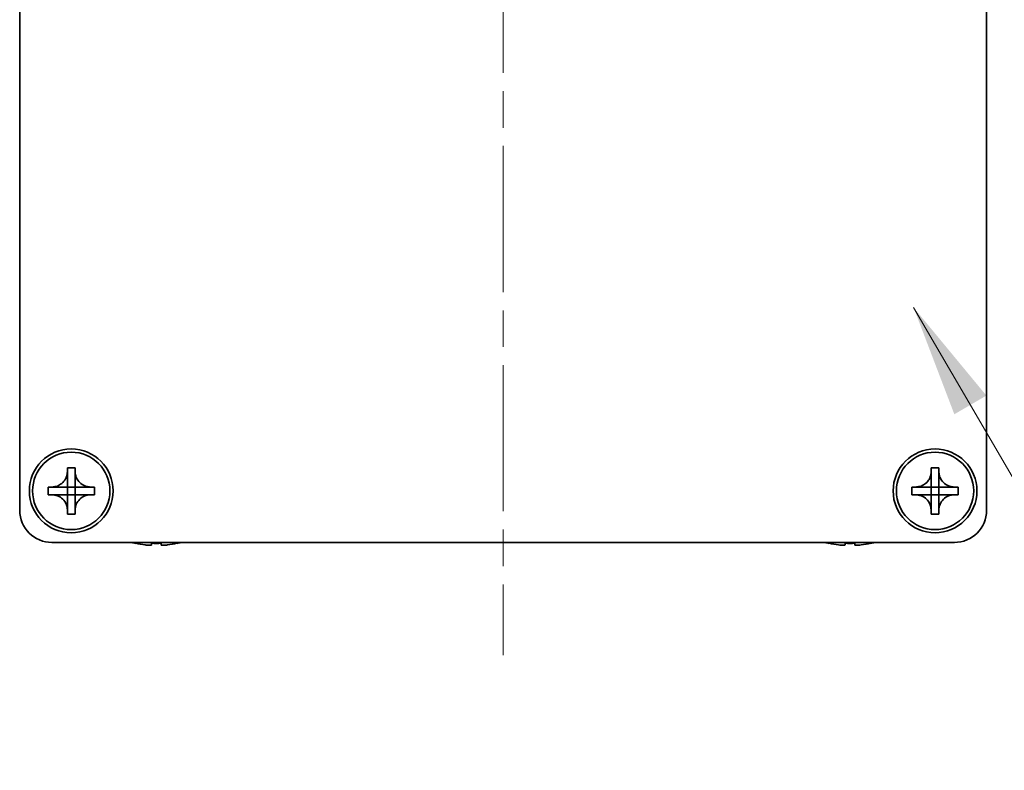
# Model space of a CAD drawing. Units: millimetres. Extents: x -50 to 7754, y -50 to 5419.
# Drawn here: x 1401 to 1478, y 3618 to 3676 of the extents above; entities that cross this region are included whole.
import ezdxf

# ---------------------------------------------------------------- set-up
doc = ezdxf.new("R2010")
doc.units = ezdxf.units.MM
doc.header["$LTSCALE"] = 2
doc.linetypes.add('CHAIN', pattern=[0.3543, 0.2362, -0.0295, 0.0591, -0.0295])
for name, color, linetype, lineweight in [('Centerline (ISO)', 131, 'Continuous', 18), ('Symbol (ISO)', 7, 'Continuous', 18), ('Visible (ISO)', 7, 'Continuous', 35)]:
    doc.layers.add(name, color=color, linetype=linetype, lineweight=lineweight)
doc.styles.add('Note Text (TK)', font='txt')
doc.dimstyles.new('Default - Method 1b (TK)$7', dxfattribs={"dimscale": 2, "dimtxt": 2.5, "dimasz": 2.5, "dimexe": 1, "dimexo": 1.5, "dimgap": 1, "dimtad": 1, "dimtoh": 1, "dimrnd": 1e-08, "dimdsep": 46, "dimtxsty": 'Note Text (TK)', "dimcen": 0.09, "dimdle": 5, "dimclrd": 100, "dimclre": 100, "dimclrt": 7, "dimadec": 1, "dimazin": 1, "dimtfac": 1, "dimtmove": 0, "dimatfit": 3, "dimfxl": 1, "dimtolj": 1, "dimlwd": -1, "dimlwe": -1, "dimarcsym": 0})

msp = doc.modelspace()

# ---------------------------------------------------------------- linework, layer by layer
at = {"layer": 'Centerline (ISO)', "linetype": 'CHAIN', "ltscale": 23.990969}
msp.add_line((1438.7923, 3734.2407), (1438.7923, 3626.7407), dxfattribs=at)
at = {"layer": 'Visible (ISO)'}
for p, q in [((1401.2923, 3637.9907), (1401.2923, 3722.9907)), ((1476.2923, 3722.9907), (1476.2923, 3637.9907)), ((1404.9923, 3640.9907), (1404.9923, 3641.2907)), ((1404.9923, 3641.2907), (1405.5923, 3641.2907)), ((1404.9923, 3639.7917), (1404.9923, 3640.9907)), ((1405.5923, 3641.2907), (1405.5923, 3640.9907)), ((1405.5923, 3640.9907), (1405.5923, 3639.7917)), ((1471.9923, 3640.9907), (1471.9923, 3641.2907)), ((1471.9923, 3641.2907), (1472.5923, 3641.2907)), ((1471.9923, 3639.7917), (1471.9923, 3640.9907)), ((1472.5923, 3641.2907), (1472.5923, 3640.9907)), ((1472.5923, 3640.9907), (1472.5923, 3639.7917)), ((1403.4923, 3639.1907), (1403.4923, 3639.7907)), ((1403.4923, 3639.7907), (1403.7923, 3639.7907)), ((1403.7923, 3639.7907), (1404.9913, 3639.7907)), ((1404.9921, 3639.791), (1404.9923, 3639.7907)), ((1404.9923, 3639.1907), (1404.9923, 3639.7907)), ((1404.9923, 3639.7907), (1405.5923, 3639.7907)), ((1405.5926, 3639.791), (1405.5923, 3639.7907)), ((1405.5923, 3639.7907), (1405.5923, 3639.1907)), ((1405.5933, 3639.7907), (1406.7923, 3639.7907)), ((1406.7923, 3639.7907), (1407.0923, 3639.7907)), ((1407.0923, 3639.7907), (1407.0923, 3639.1907)), ((1470.4923, 3639.1907), (1470.4923, 3639.7907)), ((1470.4923, 3639.7907), (1470.7923, 3639.7907)), ((1470.7923, 3639.7907), (1471.9913, 3639.7907)), ((1471.9921, 3639.791), (1471.9923, 3639.7907)), ((1471.9923, 3639.1907), (1471.9923, 3639.7907)), ((1471.9923, 3639.7907), (1472.5923, 3639.7907)), ((1472.5926, 3639.791), (1472.5923, 3639.7907)), ((1472.5923, 3639.7907), (1472.5923, 3639.1907)), ((1472.5933, 3639.7907), (1473.7923, 3639.7907)), ((1473.7923, 3639.7907), (1474.0923, 3639.7907)), ((1474.0923, 3639.7907), (1474.0923, 3639.1907)), ((1403.7923, 3639.1907), (1403.4923, 3639.1907)), ((1404.9913, 3639.1907), (1403.7923, 3639.1907)), ((1404.9921, 3639.1905), (1404.9923, 3639.1907)), ((1405.5923, 3639.1907), (1404.9923, 3639.1907)), ((1404.9923, 3637.9907), (1404.9923, 3639.1897)), ((1405.5926, 3639.1905), (1405.5923, 3639.1907)), ((1405.5923, 3639.1897), (1405.5923, 3637.9907)), ((1406.7923, 3639.1907), (1405.5933, 3639.1907)), ((1407.0923, 3639.1907), (1406.7923, 3639.1907)), ((1470.7923, 3639.1907), (1470.4923, 3639.1907)), ((1471.9913, 3639.1907), (1470.7923, 3639.1907)), ((1471.9921, 3639.1905), (1471.9923, 3639.1907)), ((1472.5923, 3639.1907), (1471.9923, 3639.1907)), ((1471.9923, 3637.9907), (1471.9923, 3639.1897)), ((1472.5926, 3639.1905), (1472.5923, 3639.1907)), ((1472.5923, 3639.1897), (1472.5923, 3637.9907)), ((1473.7923, 3639.1907), (1472.5933, 3639.1907)), ((1474.0923, 3639.1907), (1473.7923, 3639.1907)), ((1404.9923, 3637.6907), (1404.9923, 3637.9907)), ((1405.5923, 3637.9907), (1405.5923, 3637.6907)), ((1471.9923, 3637.6907), (1471.9923, 3637.9907)), ((1472.5923, 3637.9907), (1472.5923, 3637.6907)), ((1405.5923, 3637.6907), (1404.9923, 3637.6907)), ((1472.5923, 3637.6907), (1471.9923, 3637.6907)), ((1473.7923, 3635.4907), (1403.7923, 3635.4907)), ((1410.2923, 3635.4255), (1410.2923, 3635.4157)), ((1411.5173, 3635.4255), (1411.5173, 3635.3022)), ((1412.2673, 3635.3022), (1412.2673, 3635.4255)), ((1413.4923, 3635.4157), (1413.4923, 3635.4255)), ((1464.0923, 3635.4255), (1464.0923, 3635.4157)), ((1465.3173, 3635.4255), (1465.3173, 3635.3022)), ((1466.0673, 3635.3022), (1466.0673, 3635.4255)), ((1467.2923, 3635.4157), (1467.2923, 3635.4255))]:
    msp.add_line(p, q, dxfattribs=at)
for centre, radius in [((1405.2923, 3639.4907), 3.25), ((1405.2923, 3639.4907), 3), ((1472.2923, 3639.4907), 3.25), ((1472.2923, 3639.4907), 3)]:
    msp.add_circle(centre, radius, dxfattribs=at)
for centre, radius, start, end in [((1403.7923, 3637.9907), 2.5, 180, 270), ((1473.7923, 3637.9907), 2.5, 270, 0), ((1411.8923, 3642.643), 7.4023, 255.066726, 257.517006), ((1411.8923, 3642.643), 7.4023, 282.482994, 284.933274), ((1465.6923, 3642.643), 7.4023, 255.066726, 257.517006), ((1465.6923, 3642.643), 7.4023, 282.482994, 284.933274), ((1411.8923, 3642.643), 7.3928, 257.500697, 263.2026), ((1411.8923, 3642.643), 7.2273, 267.025775, 272.974225), ((1411.8923, 3642.643), 7.3928, 276.7974, 282.499303), ((1465.6923, 3642.643), 7.3928, 257.500697, 263.2026), ((1465.6923, 3642.643), 7.2273, 267.025775, 272.974225), ((1465.6923, 3642.643), 7.3928, 276.7974, 282.499303)]:
    msp.add_arc(centre, radius, start, end, dxfattribs=at)
for points, knots in [([(1404.9923, 3640.9907), (1404.9923, 3640.9547), (1404.9907, 3640.9188), (1404.9841, 3640.8459), (1404.9791, 3640.809), (1404.9582, 3640.696), (1404.9367, 3640.6212), (1404.8783, 3640.4738), (1404.841, 3640.4018), (1404.7106, 3640.2023), (1404.5993, 3640.0888), (1404.3664, 3639.9296), (1404.2532, 3639.8758), (1404.0229, 3639.8074), (1403.9079, 3639.7907), (1403.7923, 3639.7907)], [0, 0, 0, 0, 0.01079892, 0.01079892, 0.02196173, 0.02196173, 0.04525715, 0.04525715, 0.06952591, 0.06952591, 0.11675486, 0.11675486, 0.15415232, 0.15415232, 0.1888236, 0.1888236, 0.1888236, 0.1888236]), ([(1406.7923, 3639.7907), (1406.7563, 3639.7907), (1406.7204, 3639.7924), (1406.6475, 3639.7989), (1406.6106, 3639.804), (1406.4976, 3639.8249), (1406.4228, 3639.8464), (1406.2754, 3639.9048), (1406.2034, 3639.9421), (1406.0039, 3640.0725), (1405.8904, 3640.1837), (1405.7312, 3640.4166), (1405.6774, 3640.5299), (1405.609, 3640.7602), (1405.5923, 3640.8752), (1405.5923, 3640.9907)], [0, 0, 0, 0, 0.01079892, 0.01079892, 0.02196173, 0.02196173, 0.04525715, 0.04525715, 0.06952591, 0.06952591, 0.11675486, 0.11675486, 0.15415232, 0.15415232, 0.1888236, 0.1888236, 0.1888236, 0.1888236]), ([(1471.9923, 3640.9907), (1471.9923, 3640.9547), (1471.9907, 3640.9188), (1471.9841, 3640.8459), (1471.9791, 3640.809), (1471.9582, 3640.696), (1471.9367, 3640.6212), (1471.8783, 3640.4738), (1471.841, 3640.4018), (1471.7106, 3640.2023), (1471.5993, 3640.0888), (1471.3664, 3639.9296), (1471.2532, 3639.8758), (1471.0229, 3639.8074), (1470.9079, 3639.7907), (1470.7923, 3639.7907)], [0, 0, 0, 0, 0.01079892, 0.01079892, 0.02196173, 0.02196173, 0.04525715, 0.04525715, 0.06952591, 0.06952591, 0.11675486, 0.11675486, 0.15415232, 0.15415232, 0.1888236, 0.1888236, 0.1888236, 0.1888236]), ([(1473.7923, 3639.7907), (1473.7563, 3639.7907), (1473.7204, 3639.7924), (1473.6475, 3639.7989), (1473.6106, 3639.804), (1473.4976, 3639.8249), (1473.4228, 3639.8464), (1473.2754, 3639.9048), (1473.2034, 3639.9421), (1473.0039, 3640.0725), (1472.8904, 3640.1837), (1472.7312, 3640.4166), (1472.6774, 3640.5299), (1472.609, 3640.7602), (1472.5923, 3640.8752), (1472.5923, 3640.9907)], [0, 0, 0, 0, 0.01079892, 0.01079892, 0.02196173, 0.02196173, 0.04525715, 0.04525715, 0.06952591, 0.06952591, 0.11675486, 0.11675486, 0.15415232, 0.15415232, 0.1888236, 0.1888236, 0.1888236, 0.1888236]), ([(1404.9921, 3639.791), (1404.992, 3639.791), (1404.992, 3639.791), (1404.992, 3639.791), (1404.992, 3639.791), (1404.9919, 3639.7909), (1404.9919, 3639.7909), (1404.9918, 3639.7909), (1404.9918, 3639.7909), (1404.9917, 3639.7908), (1404.9917, 3639.7908), (1404.9917, 3639.7908), (1404.9917, 3639.7908), (1404.9916, 3639.7908), (1404.9916, 3639.7908), (1404.9916, 3639.7908), (1404.9916, 3639.7908), (1404.9915, 3639.7908), (1404.9915, 3639.7908), (1404.9915, 3639.7908), (1404.9915, 3639.7908), (1404.9915, 3639.7908), (1404.9915, 3639.7908), (1404.9914, 3639.7907), (1404.9914, 3639.7907), (1404.9914, 3639.7907), (1404.9914, 3639.7907), (1404.9914, 3639.7907), (1404.9914, 3639.7907), (1404.9914, 3639.7907), (1404.9914, 3639.7907), (1404.9914, 3639.7907), (1404.9914, 3639.7907), (1404.9914, 3639.7907), (1404.9914, 3639.7907), (1404.9913, 3639.7907)], [0.00008387561, 0.00008387561, 0.00008387561, 0.00008387561, 0.00008714452, 0.00008714452, 0.00009954963, 0.00009954963, 0.00011219213, 0.00011219213, 0.00012496905, 0.00012496905, 0.00013776957, 0.00013776957, 0.00014414436, 0.00014414436, 0.00015048343, 0.00015048343, 0.00015677365, 0.00015677365, 0.00016300256, 0.00016300256, 0.00016609042, 0.00016609042, 0.00016915865, 0.00016915865, 0.00017220591, 0.00017220591, 0.0001737213, 0.0001737213, 0.00017523097, 0.00017523097, 0.0001767348, 0.0001767348, 0.00017823262, 0.00017823262, 0.00018395296, 0.00018395296, 0.00018395296, 0.00018395296]), ([(1404.9923, 3639.7917), (1404.9923, 3639.7916), (1404.9923, 3639.7914), (1404.9922, 3639.7913), (1404.9922, 3639.7912), (1404.9922, 3639.7912), (1404.9922, 3639.7912), (1404.9921, 3639.7912), (1404.9921, 3639.7911), (1404.9921, 3639.7911), (1404.9921, 3639.7911), (1404.9921, 3639.791)], [0, 0, 0, 0, 0.00006519091, 0.00006519091, 0.00007160134, 0.00007160134, 0.0000779781, 0.0000779781, 0.00009057672, 0.00009057672, 0.00010023405, 0.00010023405, 0.00010023405, 0.00010023405]), ([(1405.5926, 3639.791), (1405.5926, 3639.791), (1405.5926, 3639.7911), (1405.5926, 3639.7911), (1405.5926, 3639.7911), (1405.5925, 3639.7912), (1405.5925, 3639.7912), (1405.5925, 3639.7913), (1405.5925, 3639.7913), (1405.5924, 3639.7913), (1405.5924, 3639.7914), (1405.5924, 3639.7914), (1405.5924, 3639.7914), (1405.5924, 3639.7915), (1405.5924, 3639.7915), (1405.5924, 3639.7915), (1405.5924, 3639.7915), (1405.5924, 3639.7916), (1405.5924, 3639.7916), (1405.5924, 3639.7916), (1405.5924, 3639.7916), (1405.5924, 3639.7916), (1405.5924, 3639.7916), (1405.5923, 3639.7916), (1405.5923, 3639.7917), (1405.5923, 3639.7917), (1405.5923, 3639.7917), (1405.5923, 3639.7917), (1405.5923, 3639.7917), (1405.5923, 3639.7917), (1405.5923, 3639.7917), (1405.5923, 3639.7917), (1405.5923, 3639.7917), (1405.5923, 3639.7917), (1405.5923, 3639.7917), (1405.5923, 3639.7917)], [0.00008387561, 0.00008387561, 0.00008387561, 0.00008387561, 0.00008714452, 0.00008714452, 0.00009954963, 0.00009954963, 0.00011219213, 0.00011219213, 0.00012496905, 0.00012496905, 0.00013776957, 0.00013776957, 0.00014414436, 0.00014414436, 0.00015048343, 0.00015048343, 0.00015677365, 0.00015677365, 0.00016300256, 0.00016300256, 0.00016609042, 0.00016609042, 0.00016915865, 0.00016915865, 0.00017220591, 0.00017220591, 0.0001737213, 0.0001737213, 0.00017523097, 0.00017523097, 0.0001767348, 0.0001767348, 0.00017823262, 0.00017823262, 0.00018395296, 0.00018395296, 0.00018395296, 0.00018395296]), ([(1405.5933, 3639.7907), (1405.5932, 3639.7907), (1405.593, 3639.7908), (1405.5929, 3639.7909), (1405.5928, 3639.7909), (1405.5928, 3639.7909), (1405.5928, 3639.7909), (1405.5927, 3639.7909), (1405.5927, 3639.791), (1405.5927, 3639.791), (1405.5927, 3639.791), (1405.5926, 3639.791)], [0, 0, 0, 0, 0.00006519091, 0.00006519091, 0.00007160134, 0.00007160134, 0.0000779781, 0.0000779781, 0.00009057672, 0.00009057672, 0.00010023405, 0.00010023405, 0.00010023405, 0.00010023405]), ([(1471.9921, 3639.791), (1471.992, 3639.791), (1471.992, 3639.791), (1471.992, 3639.791), (1471.992, 3639.791), (1471.9919, 3639.7909), (1471.9919, 3639.7909), (1471.9918, 3639.7909), (1471.9918, 3639.7909), (1471.9917, 3639.7908), (1471.9917, 3639.7908), (1471.9917, 3639.7908), (1471.9917, 3639.7908), (1471.9916, 3639.7908), (1471.9916, 3639.7908), (1471.9916, 3639.7908), (1471.9916, 3639.7908), (1471.9915, 3639.7908), (1471.9915, 3639.7908), (1471.9915, 3639.7908), (1471.9915, 3639.7908), (1471.9915, 3639.7908), (1471.9915, 3639.7908), (1471.9914, 3639.7907), (1471.9914, 3639.7907), (1471.9914, 3639.7907), (1471.9914, 3639.7907), (1471.9914, 3639.7907), (1471.9914, 3639.7907), (1471.9914, 3639.7907), (1471.9914, 3639.7907), (1471.9914, 3639.7907), (1471.9914, 3639.7907), (1471.9914, 3639.7907), (1471.9914, 3639.7907), (1471.9913, 3639.7907)], [0.00008387561, 0.00008387561, 0.00008387561, 0.00008387561, 0.00008714452, 0.00008714452, 0.00009954963, 0.00009954963, 0.00011219213, 0.00011219213, 0.00012496905, 0.00012496905, 0.00013776957, 0.00013776957, 0.00014414436, 0.00014414436, 0.00015048343, 0.00015048343, 0.00015677365, 0.00015677365, 0.00016300256, 0.00016300256, 0.00016609042, 0.00016609042, 0.00016915865, 0.00016915865, 0.00017220591, 0.00017220591, 0.0001737213, 0.0001737213, 0.00017523097, 0.00017523097, 0.0001767348, 0.0001767348, 0.00017823262, 0.00017823262, 0.00018395296, 0.00018395296, 0.00018395296, 0.00018395296]), ([(1471.9923, 3639.7917), (1471.9923, 3639.7916), (1471.9923, 3639.7914), (1471.9922, 3639.7913), (1471.9922, 3639.7912), (1471.9922, 3639.7912), (1471.9922, 3639.7912), (1471.9921, 3639.7912), (1471.9921, 3639.7911), (1471.9921, 3639.7911), (1471.9921, 3639.7911), (1471.9921, 3639.791)], [0, 0, 0, 0, 0.00006519091, 0.00006519091, 0.00007160134, 0.00007160134, 0.0000779781, 0.0000779781, 0.00009057672, 0.00009057672, 0.00010023405, 0.00010023405, 0.00010023405, 0.00010023405]), ([(1472.5926, 3639.791), (1472.5926, 3639.791), (1472.5926, 3639.7911), (1472.5926, 3639.7911), (1472.5926, 3639.7911), (1472.5925, 3639.7912), (1472.5925, 3639.7912), (1472.5925, 3639.7913), (1472.5925, 3639.7913), (1472.5924, 3639.7913), (1472.5924, 3639.7914), (1472.5924, 3639.7914), (1472.5924, 3639.7914), (1472.5924, 3639.7915), (1472.5924, 3639.7915), (1472.5924, 3639.7915), (1472.5924, 3639.7915), (1472.5924, 3639.7916), (1472.5924, 3639.7916), (1472.5924, 3639.7916), (1472.5924, 3639.7916), (1472.5924, 3639.7916), (1472.5924, 3639.7916), (1472.5923, 3639.7916), (1472.5923, 3639.7917), (1472.5923, 3639.7917), (1472.5923, 3639.7917), (1472.5923, 3639.7917), (1472.5923, 3639.7917), (1472.5923, 3639.7917), (1472.5923, 3639.7917), (1472.5923, 3639.7917), (1472.5923, 3639.7917), (1472.5923, 3639.7917), (1472.5923, 3639.7917), (1472.5923, 3639.7917)], [0.00008387561, 0.00008387561, 0.00008387561, 0.00008387561, 0.00008714452, 0.00008714452, 0.00009954963, 0.00009954963, 0.00011219213, 0.00011219213, 0.00012496905, 0.00012496905, 0.00013776957, 0.00013776957, 0.00014414436, 0.00014414436, 0.00015048343, 0.00015048343, 0.00015677365, 0.00015677365, 0.00016300256, 0.00016300256, 0.00016609042, 0.00016609042, 0.00016915865, 0.00016915865, 0.00017220591, 0.00017220591, 0.0001737213, 0.0001737213, 0.00017523097, 0.00017523097, 0.0001767348, 0.0001767348, 0.00017823262, 0.00017823262, 0.00018395296, 0.00018395296, 0.00018395296, 0.00018395296]), ([(1472.5933, 3639.7907), (1472.5932, 3639.7907), (1472.593, 3639.7908), (1472.5929, 3639.7909), (1472.5928, 3639.7909), (1472.5928, 3639.7909), (1472.5928, 3639.7909), (1472.5927, 3639.7909), (1472.5927, 3639.791), (1472.5927, 3639.791), (1472.5927, 3639.791), (1472.5926, 3639.791)], [0, 0, 0, 0, 0.00006519091, 0.00006519091, 0.00007160134, 0.00007160134, 0.0000779781, 0.0000779781, 0.00009057672, 0.00009057672, 0.00010023405, 0.00010023405, 0.00010023405, 0.00010023405]), ([(1403.7923, 3639.1907), (1403.8283, 3639.1907), (1403.8643, 3639.1891), (1403.9372, 3639.1825), (1403.9741, 3639.1775), (1404.0871, 3639.1566), (1404.1619, 3639.1351), (1404.3093, 3639.0767), (1404.3813, 3639.0394), (1404.5808, 3638.909), (1404.6943, 3638.7978), (1404.8535, 3638.5648), (1404.9073, 3638.4516), (1404.9756, 3638.2213), (1404.9923, 3638.1063), (1404.9923, 3637.9907)], [0, 0, 0, 0, 0.01079892, 0.01079892, 0.02196173, 0.02196173, 0.04525715, 0.04525715, 0.06952591, 0.06952591, 0.11675486, 0.11675486, 0.15415232, 0.15415232, 0.1888236, 0.1888236, 0.1888236, 0.1888236]), ([(1404.9913, 3639.1907), (1404.9915, 3639.1907), (1404.9917, 3639.1907), (1404.9918, 3639.1906), (1404.9919, 3639.1906), (1404.9919, 3639.1906), (1404.9919, 3639.1906), (1404.9919, 3639.1906), (1404.992, 3639.1905), (1404.992, 3639.1905), (1404.992, 3639.1905), (1404.9921, 3639.1905)], [0, 0, 0, 0, 0.00006519091, 0.00006519091, 0.00007160134, 0.00007160134, 0.0000779781, 0.0000779781, 0.00009057672, 0.00009057672, 0.00010023405, 0.00010023405, 0.00010023405, 0.00010023405]), ([(1404.9921, 3639.1905), (1404.9921, 3639.1904), (1404.9921, 3639.1904), (1404.9921, 3639.1904), (1404.9921, 3639.1904), (1404.9922, 3639.1903), (1404.9922, 3639.1903), (1404.9922, 3639.1902), (1404.9922, 3639.1902), (1404.9923, 3639.1902), (1404.9923, 3639.1901), (1404.9923, 3639.1901), (1404.9923, 3639.1901), (1404.9923, 3639.19), (1404.9923, 3639.19), (1404.9923, 3639.19), (1404.9923, 3639.19), (1404.9923, 3639.1899), (1404.9923, 3639.1899), (1404.9923, 3639.1899), (1404.9923, 3639.1899), (1404.9923, 3639.1899), (1404.9923, 3639.1899), (1404.9923, 3639.1898), (1404.9923, 3639.1898), (1404.9923, 3639.1898), (1404.9923, 3639.1898), (1404.9923, 3639.1898), (1404.9923, 3639.1898), (1404.9923, 3639.1898), (1404.9923, 3639.1898), (1404.9923, 3639.1898), (1404.9923, 3639.1898), (1404.9923, 3639.1898), (1404.9923, 3639.1898), (1404.9923, 3639.1897)], [0.00008387561, 0.00008387561, 0.00008387561, 0.00008387561, 0.00008714452, 0.00008714452, 0.00009954963, 0.00009954963, 0.00011219213, 0.00011219213, 0.00012496905, 0.00012496905, 0.00013776957, 0.00013776957, 0.00014414436, 0.00014414436, 0.00015048343, 0.00015048343, 0.00015677365, 0.00015677365, 0.00016300256, 0.00016300256, 0.00016609042, 0.00016609042, 0.00016915865, 0.00016915865, 0.00017220591, 0.00017220591, 0.0001737213, 0.0001737213, 0.00017523097, 0.00017523097, 0.0001767348, 0.0001767348, 0.00017823262, 0.00017823262, 0.00018395296, 0.00018395296, 0.00018395296, 0.00018395296]), ([(1405.5923, 3637.9907), (1405.5923, 3638.1492), (1405.6237, 3638.3061), (1405.7464, 3638.6004), (1405.8371, 3638.7346), (1406.0615, 3638.955), (1406.1913, 3639.0408), (1406.4792, 3639.1598), (1406.635, 3639.1907), (1406.7923, 3639.1907)], [0, 0, 0, 0, 0.04753421, 0.04753421, 0.09564671, 0.09564671, 0.14190119, 0.14190119, 0.18909943, 0.18909943, 0.18909943, 0.18909943]), ([(1405.5923, 3639.1897), (1405.5923, 3639.1898), (1405.5923, 3639.1899), (1405.5924, 3639.19), (1405.5924, 3639.1901), (1405.5924, 3639.1902), (1405.5925, 3639.1902), (1405.5925, 3639.1903), (1405.5926, 3639.1904), (1405.5926, 3639.1905)], [0, 0, 0, 0, 0.00002429835, 0.00002429835, 0.00004965267, 0.00004965267, 0.0000752438, 0.0000752438, 0.00010020399, 0.00010020399, 0.00010020399, 0.00010020399]), ([(1405.5926, 3639.1905), (1405.5927, 3639.1905), (1405.5927, 3639.1905), (1405.5929, 3639.1906), (1405.5929, 3639.1907), (1405.593, 3639.1907), (1405.5931, 3639.1907), (1405.5932, 3639.1907), (1405.5933, 3639.1907), (1405.5933, 3639.1907)], [0.000083778107, 0.000083778107, 0.000083778107, 0.000083778107, 0.000108660952, 0.000108660952, 0.000134172785, 0.000134172785, 0.000159448544, 0.000159448544, 0.000183671639, 0.000183671639, 0.000183671639, 0.000183671639]), ([(1470.7923, 3639.1907), (1470.8283, 3639.1907), (1470.8643, 3639.1891), (1470.9372, 3639.1825), (1470.9741, 3639.1775), (1471.0871, 3639.1566), (1471.1619, 3639.1351), (1471.3093, 3639.0767), (1471.3813, 3639.0394), (1471.5808, 3638.909), (1471.6943, 3638.7978), (1471.8535, 3638.5648), (1471.9073, 3638.4516), (1471.9756, 3638.2213), (1471.9923, 3638.1063), (1471.9923, 3637.9907)], [0, 0, 0, 0, 0.01079892, 0.01079892, 0.02196173, 0.02196173, 0.04525715, 0.04525715, 0.06952591, 0.06952591, 0.11675486, 0.11675486, 0.15415232, 0.15415232, 0.1888236, 0.1888236, 0.1888236, 0.1888236]), ([(1471.9913, 3639.1907), (1471.9915, 3639.1907), (1471.9917, 3639.1907), (1471.9918, 3639.1906), (1471.9919, 3639.1906), (1471.9919, 3639.1906), (1471.9919, 3639.1906), (1471.9919, 3639.1906), (1471.992, 3639.1905), (1471.992, 3639.1905), (1471.992, 3639.1905), (1471.9921, 3639.1905)], [0, 0, 0, 0, 0.00006519091, 0.00006519091, 0.00007160134, 0.00007160134, 0.0000779781, 0.0000779781, 0.00009057672, 0.00009057672, 0.00010023405, 0.00010023405, 0.00010023405, 0.00010023405]), ([(1471.9921, 3639.1905), (1471.9921, 3639.1904), (1471.9921, 3639.1904), (1471.9921, 3639.1904), (1471.9921, 3639.1904), (1471.9922, 3639.1903), (1471.9922, 3639.1903), (1471.9922, 3639.1902), (1471.9922, 3639.1902), (1471.9923, 3639.1902), (1471.9923, 3639.1901), (1471.9923, 3639.1901), (1471.9923, 3639.1901), (1471.9923, 3639.19), (1471.9923, 3639.19), (1471.9923, 3639.19), (1471.9923, 3639.19), (1471.9923, 3639.1899), (1471.9923, 3639.1899), (1471.9923, 3639.1899), (1471.9923, 3639.1899), (1471.9923, 3639.1899), (1471.9923, 3639.1899), (1471.9923, 3639.1898), (1471.9923, 3639.1898), (1471.9923, 3639.1898), (1471.9923, 3639.1898), (1471.9923, 3639.1898), (1471.9923, 3639.1898), (1471.9923, 3639.1898), (1471.9923, 3639.1898), (1471.9923, 3639.1898), (1471.9923, 3639.1898), (1471.9923, 3639.1898), (1471.9923, 3639.1898), (1471.9923, 3639.1897)], [0.00008387561, 0.00008387561, 0.00008387561, 0.00008387561, 0.00008714452, 0.00008714452, 0.00009954963, 0.00009954963, 0.00011219213, 0.00011219213, 0.00012496905, 0.00012496905, 0.00013776957, 0.00013776957, 0.00014414436, 0.00014414436, 0.00015048343, 0.00015048343, 0.00015677365, 0.00015677365, 0.00016300256, 0.00016300256, 0.00016609042, 0.00016609042, 0.00016915865, 0.00016915865, 0.00017220591, 0.00017220591, 0.0001737213, 0.0001737213, 0.00017523097, 0.00017523097, 0.0001767348, 0.0001767348, 0.00017823262, 0.00017823262, 0.00018395296, 0.00018395296, 0.00018395296, 0.00018395296]), ([(1472.5923, 3637.9907), (1472.5923, 3638.1492), (1472.6237, 3638.3061), (1472.7464, 3638.6004), (1472.8371, 3638.7346), (1473.0615, 3638.955), (1473.1913, 3639.0408), (1473.4792, 3639.1598), (1473.635, 3639.1907), (1473.7923, 3639.1907)], [0, 0, 0, 0, 0.04753421, 0.04753421, 0.09564671, 0.09564671, 0.14190119, 0.14190119, 0.18909943, 0.18909943, 0.18909943, 0.18909943]), ([(1472.5923, 3639.1897), (1472.5923, 3639.1898), (1472.5923, 3639.1899), (1472.5924, 3639.19), (1472.5924, 3639.1901), (1472.5924, 3639.1902), (1472.5925, 3639.1902), (1472.5925, 3639.1903), (1472.5926, 3639.1904), (1472.5926, 3639.1905)], [0, 0, 0, 0, 0.00002429835, 0.00002429835, 0.00004965267, 0.00004965267, 0.0000752438, 0.0000752438, 0.00010020399, 0.00010020399, 0.00010020399, 0.00010020399]), ([(1472.5926, 3639.1905), (1472.5927, 3639.1905), (1472.5927, 3639.1905), (1472.5929, 3639.1906), (1472.5929, 3639.1907), (1472.593, 3639.1907), (1472.5931, 3639.1907), (1472.5932, 3639.1907), (1472.5933, 3639.1907), (1472.5933, 3639.1907)], [0.000083778107, 0.000083778107, 0.000083778107, 0.000083778107, 0.000108660952, 0.000108660952, 0.000134172785, 0.000134172785, 0.000159448544, 0.000159448544, 0.000183671639, 0.000183671639, 0.000183671639, 0.000183671639]), ([(1411.0173, 3635.3022), (1411.0799, 3635.2948), (1411.1468, 3635.2883), (1411.27, 3635.2797), (1411.3264, 3635.2776), (1411.4154, 3635.2776), (1411.4539, 3635.2797), (1411.5049, 3635.2883), (1411.5173, 3635.2948), (1411.5173, 3635.3022)], [0.076192776, 0.076192776, 0.076192776, 0.076192776, 0.095082843, 0.095082843, 0.11397291, 0.11397291, 0.132862977, 0.132862977, 0.151753045, 0.151753045, 0.151753045, 0.151753045]), ([(1412.2673, 3635.3022), (1412.2673, 3635.2948), (1412.2798, 3635.2883), (1412.3308, 3635.2797), (1412.3693, 3635.2776), (1412.4583, 3635.2776), (1412.5147, 3635.2797), (1412.6379, 3635.2883), (1412.7048, 3635.2948), (1412.7673, 3635.3022)], [0.076192776, 0.076192776, 0.076192776, 0.076192776, 0.095082843, 0.095082843, 0.11397291, 0.11397291, 0.132862977, 0.132862977, 0.151753045, 0.151753045, 0.151753045, 0.151753045]), ([(1464.8173, 3635.3022), (1464.8799, 3635.2948), (1464.9468, 3635.2883), (1465.07, 3635.2797), (1465.1264, 3635.2776), (1465.2154, 3635.2776), (1465.2539, 3635.2797), (1465.3049, 3635.2883), (1465.3173, 3635.2948), (1465.3173, 3635.3022)], [0.076192776, 0.076192776, 0.076192776, 0.076192776, 0.095082843, 0.095082843, 0.11397291, 0.11397291, 0.132862977, 0.132862977, 0.151753045, 0.151753045, 0.151753045, 0.151753045]), ([(1466.0673, 3635.3022), (1466.0673, 3635.2948), (1466.0798, 3635.2883), (1466.1308, 3635.2797), (1466.1693, 3635.2776), (1466.2583, 3635.2776), (1466.3147, 3635.2797), (1466.4379, 3635.2883), (1466.5048, 3635.2948), (1466.5673, 3635.3022)], [0.076192776, 0.076192776, 0.076192776, 0.076192776, 0.095082843, 0.095082843, 0.11397291, 0.11397291, 0.132862977, 0.132862977, 0.151753045, 0.151753045, 0.151753045, 0.151753045])]:
    msp.add_open_spline(points, degree=3, knots=knots, dxfattribs=at)

# ---------------------------------------------------------------- leaders
at = {"layer": 'Symbol (ISO)', "color": 100, "annotation_type": 0, "has_hookline": 1, "hookline_direction": 0, "text_width": 28.9844}
msp.add_leader([(1470.6287, 3653.7174), (1491.5472, 3617.8228), (1500.2972, 3617.8228)], dimstyle='Default - Method 1b (TK)$7', override={"dimscale": 0, "dimtxt": 8.75, "dimasz": 8.75, "dimgap": 0, "dimtad": 1}, dxfattribs=at)

doc.saveas('drawing.dxf')
